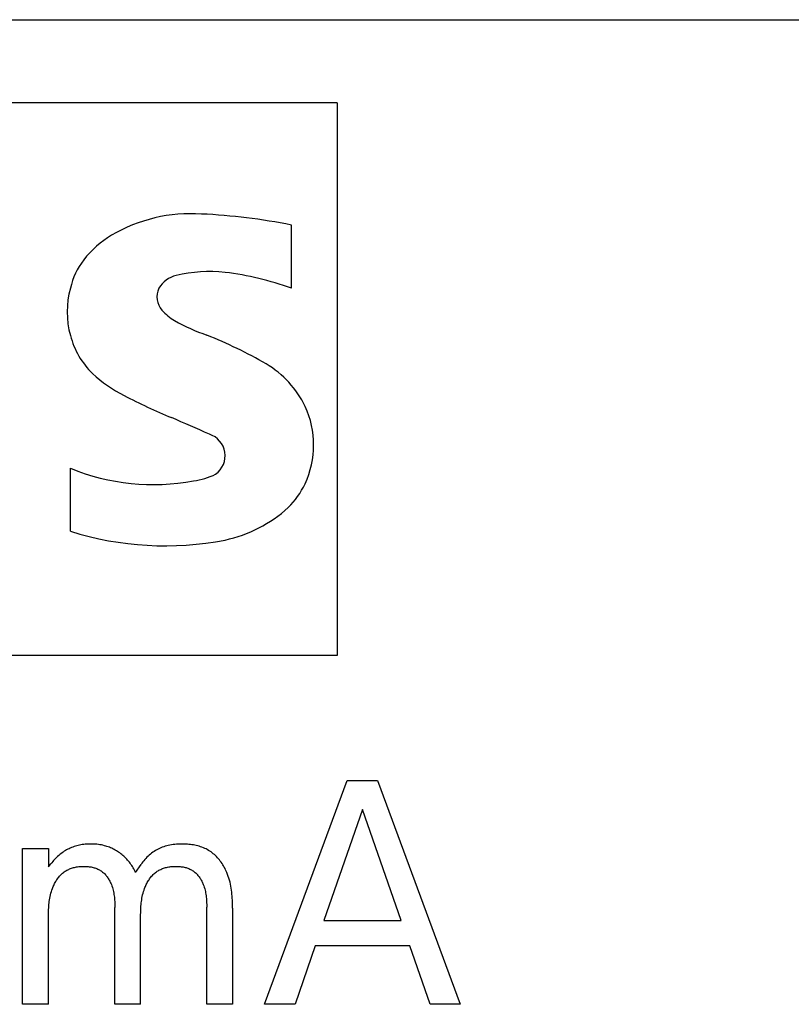
# Model space of a CAD drawing. Extents: x 0 to 594, y 0 to 420.
# Drawn here: x 255 to 261, y 317 to 324 of the extents above; entities that cross this region are included whole.
import ezdxf

# ---------------------------------------------------------------- set-up
doc = ezdxf.new("R2010")
doc.units = 0
doc.header["$LTSCALE"] = 32.67
doc.header["$MEASUREMENT"] = 0
doc.layers.add('10000_FRONT', color=7, linetype='CONTINUOUS')

msp = doc.modelspace()

# ---------------------------------------------------------------- linework, layer by layer
at = {"layer": '10000_FRONT', "color": 7, "linetype": 'Continuous'}
for p, q in [((236.35418, 324.39874), (276.35418, 324.39874)), ((257.80393, 323.76642), (241.47169, 323.76642)), ((257.80393, 323.76642), (257.80393, 319.56655)), ((257.45559, 322.3584), (257.45559, 322.83825)), ((255.77615, 320.51101), (255.77615, 320.99085)), ((257.80393, 319.56655), (241.47169, 319.56655)), ((257.25108, 316.91705), (257.87891, 318.61705)), ((257.87891, 318.61705), (258.10879, 318.61705)), ((258.10879, 318.61705), (258.73662, 316.91705)), ((257.99493, 318.39778), (257.70216, 317.5532)), ((258.28879, 317.5532), (257.99493, 318.39778)), ((255.82424, 318.12141), (255.81385, 318.11839)), ((255.83473, 318.1241), (255.82424, 318.12141)), ((255.84529, 318.12649), (255.83473, 318.1241)), ((255.85591, 318.12856), (255.84529, 318.12649)), ((255.86659, 318.13034), (255.85591, 318.12856)), ((255.87733, 318.13183), (255.86659, 318.13034)), ((255.8881, 318.13303), (255.87733, 318.13183)), ((255.89891, 318.13395), (255.8881, 318.13303)), ((255.90974, 318.1346), (255.89891, 318.13395)), ((255.92059, 318.13499), (255.90974, 318.1346)), ((255.93144, 318.13512), (255.92059, 318.13499)), ((255.94308, 318.13498), (255.93144, 318.13512)), ((255.95471, 318.13455), (255.94308, 318.13498)), ((255.96631, 318.13381), (255.95471, 318.13455)), ((255.97788, 318.13275), (255.96631, 318.13381)), ((255.98941, 318.13137), (255.97788, 318.13275)), ((256.00089, 318.12965), (255.98941, 318.13137)), ((256.01231, 318.12759), (256.00089, 318.12965)), ((256.02366, 318.12518), (256.01231, 318.12759)), ((256.03493, 318.12241), (256.02366, 318.12518)), ((256.04444, 318.11976), (256.03493, 318.12241)), ((256.50782, 318.12132), (256.49578, 318.11786)), ((256.51995, 318.12435), (256.50782, 318.12132)), ((256.53219, 318.12696), (256.51995, 318.12435)), ((256.54451, 318.12918), (256.53219, 318.12696)), ((256.55691, 318.13103), (256.54451, 318.12918)), ((256.56939, 318.1325), (256.55691, 318.13103)), ((256.58195, 318.13364), (256.56939, 318.1325)), ((256.59457, 318.13444), (256.58195, 318.13364)), ((256.60725, 318.13493), (256.59457, 318.13444)), ((256.61999, 318.13512), (256.60725, 318.13493)), ((256.63133, 318.13506), (256.61999, 318.13512)), ((256.64269, 318.13477), (256.63133, 318.13506)), ((256.65406, 318.13424), (256.64269, 318.13477)), ((256.66543, 318.13346), (256.65406, 318.13424)), ((256.67679, 318.13244), (256.66543, 318.13346)), ((256.68812, 318.13115), (256.67679, 318.13244)), ((256.6994, 318.12959), (256.68812, 318.13115)), ((256.71062, 318.12775), (256.6994, 318.12959)), ((256.72177, 318.12563), (256.71062, 318.12775)), ((256.73284, 318.12321), (256.72177, 318.12563)), ((256.7438, 318.12048), (256.73284, 318.12321)), ((255.41313, 316.91705), (255.41313, 318.10139)), ((255.41313, 318.10139), (255.60939, 318.10139)), ((255.60939, 318.10139), (255.60939, 317.96043)), ((255.68706, 318.04796), (255.67894, 318.04073)), ((255.69538, 318.05496), (255.68706, 318.04796)), ((255.70391, 318.06171), (255.69538, 318.05496)), ((255.71264, 318.06819), (255.70391, 318.06171)), ((255.72111, 318.07408), (255.71264, 318.06819)), ((255.72975, 318.07972), (255.72111, 318.07408)), ((255.73855, 318.08511), (255.72975, 318.07972)), ((255.74751, 318.09023), (255.73855, 318.08511)), ((255.75662, 318.09508), (255.74751, 318.09023)), ((255.76586, 318.09967), (255.75662, 318.09508)), ((255.77524, 318.10398), (255.76586, 318.09967)), ((255.78473, 318.10801), (255.77524, 318.10398)), ((255.79434, 318.11176), (255.78473, 318.10801)), ((255.80405, 318.11522), (255.79434, 318.11176)), ((255.81385, 318.11839), (255.80405, 318.11522)), ((256.05386, 318.11685), (256.04444, 318.11976)), ((256.06321, 318.11368), (256.05386, 318.11685)), ((256.07247, 318.11025), (256.06321, 318.11368)), ((256.08163, 318.10655), (256.07247, 318.11025)), ((256.09068, 318.1026), (256.08163, 318.10655)), ((256.09962, 318.09839), (256.09068, 318.1026)), ((256.10843, 318.09393), (256.09962, 318.09839)), ((256.11712, 318.08922), (256.10843, 318.09393)), ((256.12566, 318.08425), (256.11712, 318.08922)), ((256.13423, 318.07893), (256.12566, 318.08425)), ((256.14264, 318.07335), (256.13423, 318.07893)), ((256.15089, 318.06752), (256.14264, 318.07335)), ((256.15897, 318.06147), (256.15089, 318.06752)), ((256.16687, 318.05518), (256.15897, 318.06147)), ((256.1746, 318.04868), (256.16687, 318.05518)), ((256.18214, 318.04197), (256.1746, 318.04868)), ((256.37511, 318.05106), (256.36635, 318.04307)), ((256.38416, 318.05872), (256.37511, 318.05106)), ((256.39349, 318.06605), (256.38416, 318.05872)), ((256.40282, 318.07282), (256.39349, 318.06605)), ((256.4124, 318.07925), (256.40282, 318.07282)), ((256.4222, 318.08533), (256.4124, 318.07925)), ((256.43222, 318.09106), (256.4222, 318.08533)), ((256.44243, 318.09643), (256.43222, 318.09106)), ((256.45282, 318.10144), (256.44243, 318.09643)), ((256.46337, 318.10609), (256.45282, 318.10144)), ((256.47405, 318.11038), (256.46337, 318.10609)), ((256.48486, 318.1143), (256.47405, 318.11038)), ((256.49578, 318.11786), (256.48486, 318.1143)), ((256.75465, 318.11745), (256.7438, 318.12048)), ((256.76537, 318.11409), (256.75465, 318.11745)), ((256.77595, 318.11041), (256.76537, 318.11409)), ((256.78638, 318.10638), (256.77595, 318.11041)), ((256.79663, 318.10201), (256.78638, 318.10638)), ((256.8067, 318.09729), (256.79663, 318.10201)), ((256.81657, 318.0922), (256.8067, 318.09729)), ((256.82622, 318.08675), (256.81657, 318.0922)), ((256.83566, 318.08091), (256.82622, 318.08675)), ((256.8447, 318.07479), (256.83566, 318.08091)), ((256.85351, 318.06831), (256.8447, 318.07479)), ((256.86209, 318.06149), (256.85351, 318.06831)), ((256.87042, 318.05434), (256.86209, 318.06149)), ((256.87851, 318.04687), (256.87042, 318.05434)), ((256.88636, 318.03911), (256.87851, 318.04687)), ((255.60939, 317.96043), (255.62782, 317.98452)), ((255.63451, 317.99306), (255.62782, 317.98452)), ((255.6414, 318.00144), (255.63451, 317.99306)), ((255.6485, 318.00967), (255.6414, 318.00144)), ((255.6558, 318.01773), (255.6485, 318.00967)), ((255.66331, 318.0256), (255.6558, 318.01773)), ((255.67102, 318.03327), (255.66331, 318.0256)), ((255.67894, 318.04073), (255.67102, 318.03327)), ((256.18949, 318.03506), (256.18214, 318.04197)), ((256.19665, 318.02796), (256.18949, 318.03506)), ((256.20361, 318.02067), (256.19665, 318.02796)), ((256.21065, 318.01287), (256.20361, 318.02067)), ((256.21748, 318.00489), (256.21065, 318.01287)), ((256.22409, 317.99674), (256.21748, 318.00489)), ((256.23047, 317.9884), (256.22409, 317.99674)), ((256.2365, 317.9801), (256.23047, 317.9884)), ((256.24231, 317.97164), (256.2365, 317.9801)), ((256.2479, 317.96303), (256.24231, 317.97164)), ((256.27192, 317.91826), (256.31313, 317.9797)), ((256.31984, 317.98941), (256.31313, 317.9797)), ((256.32686, 317.99894), (256.31984, 317.98941)), ((256.33418, 318.00825), (256.32686, 317.99894)), ((256.34178, 318.01734), (256.33418, 318.00825)), ((256.34968, 318.02619), (256.34178, 318.01734)), ((256.35787, 318.03477), (256.34968, 318.02619)), ((256.36635, 318.04307), (256.35787, 318.03477)), ((256.89396, 318.03106), (256.88636, 318.03911)), ((256.90131, 318.02275), (256.89396, 318.03106)), ((256.90841, 318.01419), (256.90131, 318.02275)), ((256.91525, 318.0054), (256.90841, 318.01419)), ((256.92184, 317.99638), (256.91525, 318.0054)), ((256.92817, 317.98716), (256.92184, 317.99638)), ((256.93424, 317.97776), (256.92817, 317.98716)), ((256.94005, 317.96818), (256.93424, 317.97776)), ((255.69894, 317.89642), (255.70464, 317.90228)), ((255.70464, 317.90228), (255.71053, 317.9079)), ((255.71053, 317.9079), (255.71662, 317.91327)), ((255.71662, 317.91327), (255.7229, 317.91838)), ((255.7229, 317.91838), (255.72939, 317.92321)), ((255.72939, 317.92321), (255.73577, 317.92756)), ((255.73577, 317.92756), (255.74232, 317.93165)), ((255.74232, 317.93165), (255.74904, 317.93549)), ((255.74904, 317.93549), (255.75591, 317.93907)), ((255.75591, 317.93907), (255.76292, 317.9424)), ((255.76292, 317.9424), (255.77007, 317.9455)), ((255.77007, 317.9455), (255.77735, 317.94835)), ((255.77735, 317.94835), (255.78475, 317.95096)), ((255.78475, 317.95096), (255.79225, 317.95334)), ((255.79225, 317.95334), (255.79986, 317.95549)), ((255.79986, 317.95549), (255.80755, 317.95742)), ((255.80755, 317.95742), (255.81533, 317.95912)), ((255.81533, 317.95912), (255.82318, 317.96061)), ((255.82318, 317.96061), (255.83109, 317.96188)), ((255.83109, 317.96188), (255.83906, 317.96295)), ((255.83906, 317.96295), (255.84707, 317.9638)), ((255.84707, 317.9638), (255.85512, 317.96446)), ((255.85512, 317.96446), (255.8632, 317.96491)), ((255.8632, 317.96491), (255.87129, 317.96518)), ((255.87129, 317.96518), (255.87939, 317.96525)), ((255.87939, 317.96525), (255.88717, 317.96513)), ((255.88717, 317.96513), (255.89494, 317.96484)), ((255.89494, 317.96484), (255.90269, 317.96437)), ((255.90269, 317.96437), (255.91041, 317.9637)), ((255.91041, 317.9637), (255.91809, 317.96283)), ((255.91809, 317.96283), (255.92571, 317.96176)), ((255.92571, 317.96176), (255.93328, 317.96048)), ((255.93328, 317.96048), (255.94077, 317.95898)), ((255.94077, 317.95898), (255.94818, 317.95725)), ((255.94818, 317.95725), (255.9555, 317.9553)), ((255.9555, 317.9553), (255.96271, 317.95311)), ((255.96271, 317.95311), (255.96982, 317.95067)), ((255.96982, 317.95067), (255.9768, 317.94798)), ((255.9768, 317.94798), (255.98365, 317.94504)), ((255.98365, 317.94504), (255.99035, 317.94183)), ((255.99035, 317.94183), (255.99691, 317.93836)), ((255.99691, 317.93836), (256.00329, 317.93461)), ((256.00329, 317.93461), (256.00951, 317.93057)), ((256.00951, 317.93057), (256.01534, 317.92641)), ((256.01534, 317.92641), (256.021, 317.92198)), ((256.021, 317.92198), (256.02648, 317.91732)), ((256.02648, 317.91732), (256.0318, 317.91242)), ((256.0318, 317.91242), (256.03693, 317.9073)), ((256.03693, 317.9073), (256.0419, 317.90197)), ((256.0419, 317.90197), (256.04669, 317.89646)), ((256.25325, 317.95427), (256.2479, 317.96303)), ((256.25829, 317.94547), (256.25325, 317.95427)), ((256.26309, 317.93653), (256.25829, 317.94547)), ((256.26764, 317.92746), (256.26309, 317.93653)), ((256.27192, 317.91826), (256.26764, 317.92746)), ((256.39903, 317.89641), (256.40471, 317.90227)), ((256.40471, 317.90227), (256.41058, 317.90789)), ((256.41058, 317.90789), (256.41665, 317.91326)), ((256.41665, 317.91326), (256.42292, 317.91837)), ((256.42292, 317.91837), (256.42939, 317.92321)), ((256.42939, 317.92321), (256.43574, 317.92755)), ((256.43574, 317.92755), (256.44226, 317.93164)), ((256.44226, 317.93164), (256.44895, 317.93547)), ((256.44895, 317.93547), (256.45579, 317.93905)), ((256.45579, 317.93905), (256.46277, 317.94238)), ((256.46277, 317.94238), (256.46989, 317.94547)), ((256.46989, 317.94547), (256.47714, 317.94832)), ((256.47714, 317.94832), (256.48451, 317.95093)), ((256.48451, 317.95093), (256.49198, 317.95331)), ((256.49198, 317.95331), (256.49956, 317.95547)), ((256.49956, 317.95547), (256.50722, 317.95739)), ((256.50722, 317.95739), (256.51497, 317.9591)), ((256.51497, 317.9591), (256.52279, 317.96059)), ((256.52279, 317.96059), (256.53067, 317.96187)), ((256.53067, 317.96187), (256.53861, 317.96293)), ((256.53861, 317.96293), (256.54659, 317.96379)), ((256.54659, 317.96379), (256.55461, 317.96445)), ((256.55461, 317.96445), (256.56265, 317.96491)), ((256.56265, 317.96491), (256.57072, 317.96517)), ((256.57072, 317.96517), (256.57879, 317.96525)), ((256.57879, 317.96525), (256.58653, 317.96514)), ((256.58653, 317.96514), (256.59427, 317.96485)), ((256.59427, 317.96485), (256.60198, 317.96438)), ((256.60198, 317.96438), (256.60966, 317.96371)), ((256.60966, 317.96371), (256.61731, 317.96285)), ((256.61731, 317.96285), (256.6249, 317.96178)), ((256.6249, 317.96178), (256.63243, 317.9605)), ((256.63243, 317.9605), (256.63988, 317.95901)), ((256.63988, 317.95901), (256.64726, 317.95729)), ((256.64726, 317.95729), (256.65455, 317.95534)), ((256.65455, 317.95534), (256.66173, 317.95315)), ((256.66173, 317.95315), (256.6688, 317.95073)), ((256.6688, 317.95073), (256.67575, 317.94805)), ((256.67575, 317.94805), (256.68257, 317.94512)), ((256.68257, 317.94512), (256.68924, 317.94192)), ((256.68924, 317.94192), (256.69576, 317.93846)), ((256.69576, 317.93846), (256.70212, 317.93472)), ((256.70212, 317.93472), (256.70831, 317.93071)), ((256.70831, 317.93071), (256.71411, 317.92656)), ((256.71411, 317.92656), (256.71974, 317.92215)), ((256.71974, 317.92215), (256.7252, 317.9175)), ((256.7252, 317.9175), (256.73049, 317.91262)), ((256.73049, 317.91262), (256.73561, 317.90752)), ((256.73561, 317.90752), (256.74055, 317.90221)), ((256.74055, 317.90221), (256.74531, 317.89672)), ((256.94559, 317.95845), (256.94005, 317.96818)), ((256.95086, 317.94857), (256.94559, 317.95845)), ((256.95587, 317.93857), (256.95086, 317.94857)), ((256.9606, 317.92846), (256.95587, 317.93857)), ((256.96505, 317.91826), (256.9606, 317.92846)), ((256.97081, 317.9039), (256.96505, 317.91826)), ((256.97604, 317.8894), (256.97081, 317.9039)), ((255.64903, 317.82024), (255.65261, 317.82782)), ((255.65261, 317.82782), (255.65639, 317.8353)), ((255.65639, 317.8353), (255.66035, 317.84268)), ((255.66035, 317.84268), (255.6645, 317.84995)), ((255.6645, 317.84995), (255.66885, 317.85708)), ((255.66885, 317.85708), (255.67338, 317.86407)), ((255.67338, 317.86407), (255.67811, 317.87091)), ((255.67811, 317.87091), (255.68302, 317.87758)), ((255.68302, 317.87758), (255.68814, 317.88406)), ((255.68814, 317.88406), (255.69344, 317.89035)), ((255.69344, 317.89035), (255.69894, 317.89642)), ((256.04669, 317.89646), (256.0513, 317.89076)), ((256.0513, 317.89076), (256.05573, 317.88489)), ((256.05573, 317.88489), (256.05999, 317.87886)), ((256.05999, 317.87886), (256.06407, 317.8727)), ((256.06407, 317.8727), (256.06797, 317.8664)), ((256.06797, 317.8664), (256.07169, 317.85998)), ((256.07169, 317.85998), (256.07523, 317.85346)), ((256.07523, 317.85346), (256.07859, 317.84684)), ((256.07859, 317.84684), (256.08177, 317.84014)), ((256.08177, 317.84014), (256.08477, 317.83338)), ((256.08477, 317.83338), (256.08758, 317.82656)), ((256.08758, 317.82656), (256.0915, 317.81613)), ((256.34934, 317.82023), (256.35291, 317.8278)), ((256.35291, 317.8278), (256.35666, 317.83528)), ((256.35666, 317.83528), (256.36061, 317.84266)), ((256.36061, 317.84266), (256.36474, 317.84993)), ((256.36474, 317.84993), (256.36906, 317.85706)), ((256.36906, 317.85706), (256.37357, 317.86405)), ((256.37357, 317.86405), (256.37828, 317.87089)), ((256.37828, 317.87089), (256.38318, 317.87756)), ((256.38318, 317.87756), (256.38827, 317.88404)), ((256.38827, 317.88404), (256.39355, 317.89033)), ((256.39355, 317.89033), (256.39903, 317.89641)), ((256.74531, 317.89672), (256.7499, 317.89104)), ((256.7499, 317.89104), (256.75432, 317.88519)), ((256.75432, 317.88519), (256.75856, 317.87919)), ((256.75856, 317.87919), (256.76262, 317.87305)), ((256.76262, 317.87305), (256.7665, 317.86677)), ((256.7665, 317.86677), (256.7702, 317.86038)), ((256.7702, 317.86038), (256.77373, 317.85388)), ((256.77373, 317.85388), (256.77707, 317.84729)), ((256.77707, 317.84729), (256.78023, 317.84062)), ((256.78023, 317.84062), (256.78322, 317.83389)), ((256.78322, 317.83389), (256.78602, 317.82709)), ((256.78602, 317.82709), (256.78992, 317.8167)), ((256.98079, 317.87478), (256.97604, 317.8894)), ((256.98506, 317.86003), (256.98079, 317.87478)), ((256.98889, 317.84517), (256.98506, 317.86003)), ((256.99229, 317.83022), (256.98889, 317.84517)), ((256.99528, 317.81518), (256.99229, 317.83022)), ((255.62194, 317.73651), (255.62468, 317.74876)), ((255.62468, 317.74876), (255.62778, 317.76096)), ((255.62778, 317.76096), (255.63125, 317.77308)), ((255.63125, 317.77308), (255.63511, 317.78514)), ((255.63511, 317.78514), (255.63939, 317.79711)), ((255.63939, 317.79711), (255.64242, 317.80487)), ((255.64242, 317.80487), (255.64563, 317.81259)), ((255.64563, 317.81259), (255.64903, 317.82024)), ((256.0915, 317.81613), (256.09502, 317.80561)), ((256.09502, 317.80561), (256.09816, 317.79501)), ((256.09816, 317.79501), (256.10094, 317.78433)), ((256.10094, 317.78433), (256.10337, 317.77359)), ((256.10337, 317.77359), (256.10549, 317.76279)), ((256.10549, 317.76279), (256.10731, 317.75193)), ((256.10731, 317.75193), (256.10885, 317.74103)), ((256.32237, 317.73649), (256.3251, 317.74874)), ((256.3251, 317.74874), (256.32818, 317.76094)), ((256.32818, 317.76094), (256.33164, 317.77307)), ((256.33164, 317.77307), (256.33549, 317.78513)), ((256.33549, 317.78513), (256.33975, 317.79711)), ((256.33975, 317.79711), (256.34276, 317.80487)), ((256.34276, 317.80487), (256.34596, 317.81258)), ((256.34596, 317.81258), (256.34934, 317.82023)), ((256.78992, 317.8167), (256.79342, 317.80623)), ((256.79342, 317.80623), (256.79654, 317.79567)), ((256.79654, 317.79567), (256.79931, 317.78503)), ((256.79931, 317.78503), (256.80174, 317.77433)), ((256.80174, 317.77433), (256.80384, 317.76357)), ((256.80384, 317.76357), (256.80565, 317.75275)), ((256.80565, 317.75275), (256.80719, 317.7419)), ((256.9979, 317.80007), (256.99528, 317.81518)), ((257.00016, 317.78489), (256.9979, 317.80007)), ((257.00209, 317.76966), (257.00016, 317.78489)), ((257.0037, 317.75438), (257.00209, 317.76966)), ((257.00503, 317.73908), (257.0037, 317.75438)), ((255.61181, 317.66202), (255.61284, 317.67452)), ((255.61284, 317.67452), (255.61411, 317.68699)), ((255.61411, 317.68699), (255.61564, 317.69943)), ((255.61564, 317.69943), (255.61744, 317.71183)), ((255.61744, 317.71183), (255.61953, 317.72419)), ((255.61953, 317.72419), (255.62194, 317.73651)), ((256.10885, 317.74103), (256.11013, 317.7301)), ((256.11013, 317.7301), (256.11118, 317.71913)), ((256.11118, 317.71913), (256.11201, 317.70815)), ((256.11201, 317.70815), (256.11264, 317.69715)), ((256.11264, 317.69715), (256.11309, 317.68615)), ((256.11309, 317.68615), (256.11339, 317.67515)), ((256.11339, 317.67515), (256.11356, 317.66417)), ((256.31228, 317.66201), (256.31331, 317.6745)), ((256.31331, 317.6745), (256.31457, 317.68697)), ((256.31457, 317.68697), (256.31609, 317.69941)), ((256.31609, 317.69941), (256.31788, 317.71181)), ((256.31788, 317.71181), (256.31997, 317.72417)), ((256.31997, 317.72417), (256.32237, 317.73649)), ((256.80719, 317.7419), (256.80846, 317.731)), ((256.80846, 317.731), (256.8095, 317.72008)), ((256.8095, 317.72008), (256.81033, 317.70914)), ((256.81033, 317.70914), (256.81095, 317.69819)), ((256.81095, 317.69819), (256.81141, 317.68723)), ((256.81141, 317.68723), (256.81171, 317.67627)), ((256.81171, 317.67627), (256.81187, 317.66533)), ((257.00609, 317.72375), (257.00503, 317.73908)), ((257.0069, 317.70841), (257.00609, 317.72375)), ((257.0075, 317.69307), (257.0069, 317.70841)), ((257.00789, 317.67775), (257.0075, 317.69307)), ((257.00812, 317.66244), (257.00789, 317.67775)), ((255.60939, 316.91705), (255.60944, 317.59943)), ((255.60944, 317.59943), (255.60961, 317.61194)), ((255.60961, 317.61194), (255.6099, 317.62447)), ((255.6099, 317.62447), (255.61036, 317.63699)), ((255.61036, 317.63699), (255.61099, 317.64951)), ((255.61099, 317.64951), (255.61181, 317.66202)), ((256.11356, 317.66417), (256.11361, 317.6532)), ((256.11361, 316.91705), (256.11361, 317.6532)), ((256.30987, 316.91705), (256.30992, 317.59943)), ((256.30992, 317.59943), (256.31009, 317.61194)), ((256.31009, 317.61194), (256.31038, 317.62446)), ((256.31038, 317.62446), (256.31084, 317.63698)), ((256.31084, 317.63698), (256.31146, 317.6495)), ((256.31146, 317.6495), (256.31228, 317.66201)), ((256.81187, 317.66533), (256.81192, 317.6544)), ((256.81192, 316.91705), (256.81192, 317.6544)), ((257.00819, 317.64717), (257.00812, 317.66244)), ((257.00819, 317.64717), (257.00819, 316.91705)), ((257.70216, 317.5532), (258.28879, 317.5532)), ((257.63493, 317.36043), (257.48313, 316.91705)), ((258.35493, 317.36043), (257.63493, 317.36043)), ((258.50891, 316.91705), (258.35493, 317.36043)), ((255.60939, 316.91705), (255.41313, 316.91705)), ((256.30987, 316.91705), (256.11361, 316.91705)), ((257.00819, 316.91705), (256.81192, 316.91705)), ((257.48313, 316.91705), (257.25108, 316.91705)), ((258.73662, 316.91705), (258.50891, 316.91705))]:
    msp.add_line(p, q, dxfattribs=at)
for centre, radius, start, end in [((256.69309, 321.73011), 1.1947, 86.221802, 120.42726), ((256.55739, 318.35022), 4.57702, 78.682705, 87.31476), ((256.50148, 322.07798), 0.79778, 121.214095, 141.525477), ((256.32719, 322.23273), 0.56519, 142.813918, 167.152295), ((256.83636, 321.373), 1.11138, 84.040006, 103.342766), ((256.66426, 320.15283), 2.34324, 70.262586, 82.952419), ((256.62587, 322.25244), 0.2071, 102.828783, 149.225964), ((256.41194, 322.17846), 0.66076, 164.197486, 195.802514), ((256.58588, 322.29243), 0.15292, 154.440035, 221.82017), ((256.79281, 322.48736), 0.43718, 222.776039, 239.036243), ((257.24799, 323.29275), 1.36219, 240.0482, 251.377967), ((256.38056, 322.15816), 0.62514, 194.795219, 225.717655), ((255.52755, 318.78741), 3.46196, 59.902027, 68.203648), ((256.87799, 321.1283), 0.7595, 25.956292, 59.483483), ((256.68545, 322.51435), 1.09344, 227.311928, 242.704032), ((258.63121, 326.3171), 5.36507, 242.86201, 247.104203), ((256.91444, 321.1676), 0.70979, 335.386797, 24.391512), ((253.182, 313.29838), 8.74813, 65.341467, 67.399777), ((256.78007, 321.08505), 0.1717, 305.503221, 72.46529), ((256.40481, 322.51083), 1.64486, 247.530021, 280.757952), ((256.63656, 321.4509), 0.56109, 277.709996, 295.688493), ((256.9121, 321.19455), 0.72353, 315.890455, 333.522926), ((256.72396, 321.48062), 1.06034, 282.405836, 311.864443), ((256.49438, 322.80206), 2.40099, 252.59392, 280.98166)]:
    msp.add_arc(centre, radius, start, end, dxfattribs=at)

doc.saveas('drawing.dxf')
